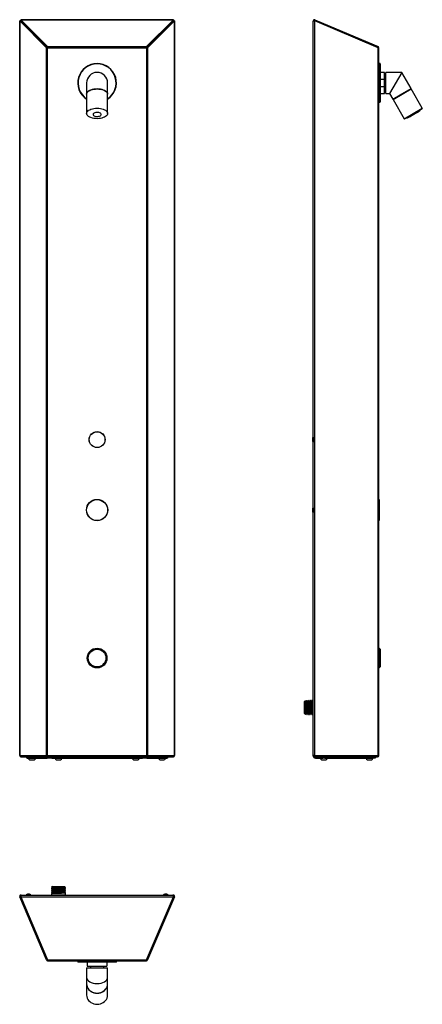
# Model space of a CAD drawing. Units: millimetres. Extents: x 6164 to 6736, y 4342 to 5739.
import ezdxf

# ---------------------------------------------------------------- set-up
doc = ezdxf.new("R2010")
doc.units = ezdxf.units.MM

msp = doc.modelspace()

# ---------------------------------------------------------------- linework, layer by layer
at = {"color": 7, "linetype": 'Continuous', "lineweight": 25}
for p, q in [((6164, 5737.4), (6164, 4694.6)), ((6164.8, 5737.4), (6164, 5737.4)), ((6164, 5737.4), (6164.1, 5737.3)), ((6164.1, 4694.6), (6164.1, 5737.3)), ((6202.2, 5699.2), (6164.1, 5737.3)), ((6164.1, 5737.3), (6164.9, 5737.3)), ((6164.8, 5737.4), (6164.9, 5737.3)), ((6203, 5699.2), (6164.9, 5737.3)), ((6165.5, 5738.9), (6165.5, 5738.1)), ((6382.5, 5738.9), (6165.5, 5738.9)), ((6165.6, 5738.8), (6165.5, 5738.9)), ((6165.6, 5738), (6165.5, 5738.1)), ((6165.6, 5738.8), (6203.7, 5700.7)), ((6165.6, 5738.8), (6382.5, 5738.8)), ((6165.6, 5738.8), (6165.6, 5738)), ((6165.6, 5738), (6203.7, 5699.9)), ((6344.3, 5700.7), (6382.5, 5738.8)), ((6344.3, 5699.9), (6382.5, 5738)), ((6383.2, 5737.3), (6345.1, 5699.2)), ((6383.9, 5737.3), (6345.8, 5699.2)), ((6382.5, 5738.1), (6382.5, 5738.9)), ((6382.5, 5738.9), (6382.5, 5738.8)), ((6382.5, 5738.8), (6382.5, 5738)), ((6382.5, 5738.1), (6382.5, 5738)), ((6384, 5737.4), (6383.2, 5737.4)), ((6383.2, 5737.3), (6383.2, 5737.4)), ((6383.9, 5737.3), (6383.2, 5737.3)), ((6383.9, 5737.3), (6384, 5737.4)), ((6383.9, 5737.3), (6383.9, 4694.6)), ((6384, 4694.6), (6384, 5737.4)), ((6581.1, 5737.3), (6581.9, 5737.3)), ((6581.1, 5737.3), (6581.1, 5736.6)), ((6581.1, 4694.6), (6581.1, 5736.6)), ((6581.9, 5737.3), (6581.9, 5737.3)), ((6582.9, 5738.1), (6582.6, 5738.1)), ((6582.6, 5737.4), (6582.6, 5738.1)), ((6583.3, 5738.8), (6583, 5738)), ((6583, 5738), (6672.8, 5699.9)), ((6583.3, 5738.8), (6673.1, 5700.7)), ((6583.3, 4694.6), (6583.3, 5737.3)), ((6673.1, 5699.2), (6583.3, 5737.3)), ((6584.6, 5736.8), (6584.6, 5737.4)), ((6199, 5703.2), (6199, 5704.6)), ((6349, 5703.2), (6349, 5704.6)), ((6202.2, 4694.6), (6202.2, 5699.2)), ((6203.7, 5699.2), (6202.2, 5699.2)), ((6202.2, 5699.2), (6203, 5699.2)), ((6203.7, 5699.2), (6203, 5699.2)), ((6203.7, 5700.7), (6203.7, 5699.9)), ((6203.7, 5700.7), (6203.7, 5699.2)), ((6203.7, 5700.7), (6344.3, 5700.7)), ((6203.7, 5699.9), (6203.7, 5699.2)), ((6203.7, 5699.2), (6344.3, 5699.2)), ((6203.7, 4694.6), (6203.7, 5699.2)), ((6344.3, 5699.2), (6344.3, 5700.7)), ((6344.3, 5700.7), (6344.3, 5699.9)), ((6344.3, 5699.2), (6344.3, 5699.9)), ((6344.3, 5699.2), (6344.3, 4694.6)), ((6345.8, 5699.2), (6344.3, 5699.2)), ((6345.1, 5699.2), (6344.3, 5699.2)), ((6345.8, 5699.2), (6345.1, 5699.2)), ((6345.8, 5699.2), (6345.8, 4694.6)), ((6673.1, 5700.7), (6672.8, 5699.9)), ((6673.1, 4694.6), (6673.1, 5699.2)), ((6674.1, 4694.6), (6674.1, 5699.2)), ((6675.6, 5676.7), (6674.6, 5676.7)), ((6676.1, 5676.2), (6676.1, 5622.2)), ((6682.1, 5664.1), (6676.1, 5664.1)), ((6682.1, 5654.3), (6682.1, 5664.1)), ((6706.7, 5664.1), (6684.1, 5664.1)), ((6684.1, 5649.2), (6684.1, 5664.1)), ((6706.7, 5664.1), (6689.5, 5634.3)), ((6720, 5641.1), (6706.7, 5664.1)), ((6259.1, 5649.2), (6259.1, 5633.6)), ((6288.9, 5633.6), (6288.9, 5649.2)), ((6676.1, 5654.3), (6682.1, 5654.3)), ((6684.1, 5658.7), (6682.1, 5658.7)), ((6682.1, 5644.1), (6682.1, 5654.3)), ((6684.1, 5634.3), (6684.1, 5649.2)), ((6259.1, 5633.2), (6259.1, 5605.9)), ((6288.9, 5605.9), (6288.9, 5633.2)), ((6676.1, 5644.1), (6682.1, 5644.1)), ((6676.1, 5634.3), (6682.1, 5634.3)), ((6682.1, 5634.3), (6682.1, 5644.1)), ((6682.1, 5639.7), (6684.1, 5639.7)), ((6684.1, 5634.3), (6689.5, 5634.3)), ((6689.5, 5634.3), (6694.2, 5626.2)), ((6694.2, 5626.2), (6707.1, 5633.6)), ((6694.5, 5625.7), (6707.4, 5633.2)), ((6707.1, 5633.6), (6720, 5641.1)), ((6707.4, 5633.2), (6720.3, 5640.6)), ((6718.5, 5639.6), (6718.3, 5640.1)), ((6736, 5613.3), (6720.3, 5640.6)), ((6674.6, 5621.7), (6675.6, 5621.7)), ((6694.5, 5625.7), (6710.2, 5598.4)), ((6695.9, 5627.2), (6696.2, 5626.7)), ((6710.2, 5598.4), (6736, 5613.3)), ((6724, 5604.4), (6719.1, 5601.6)), ((6728.9, 5607.2), (6724, 5604.4)), ((6579.8, 5144.5), (6579.8, 5142.5)), ((6579.8, 5142.5), (6579.8, 5141.5)), ((6579.8, 5044.5), (6579.8, 5042.5)), ((6674.5, 5057.9), (6674.1, 5057.9)), ((6674.5, 5057.9), (6674.5, 5028.1)), ((6579.8, 5042.5), (6579.8, 5041.5)), ((6674.1, 5028.1), (6674.5, 5028.1)), ((6674.6, 4847), (6674.1, 4847)), ((6676.1, 4845.5), (6674.6, 4847)), ((6674.6, 4819), (6674.6, 4847)), ((6676.1, 4845.5), (6676.1, 4820.5)), ((6674.6, 4819), (6676.1, 4820.5)), ((6674.1, 4819), (6674.6, 4819)), ((6569.6, 4772.3), (6568.8, 4771.5)), ((6568.8, 4754.5), (6568.8, 4771.5)), ((6569.9, 4771.9), (6569.7, 4772.3)), ((6570.3, 4771.9), (6569.9, 4771.9)), ((6571.2, 4773), (6570.9, 4773)), ((6573.1, 4773), (6572.9, 4773)), ((6575.1, 4773), (6574.8, 4773)), ((6577, 4773), (6576.8, 4773)), ((6580.8, 4773), (6578.8, 4773)), ((6581.1, 4773.2), (6580.8, 4773.2)), ((6580.8, 4763), (6580.8, 4773.2)), ((6568.8, 4754.5), (6569.2, 4754)), ((6569.6, 4753.7), (6569.2, 4754)), ((6569.6, 4753.7), (6570.2, 4753.1)), ((6570.8, 4754.1), (6571.3, 4754.1)), ((6571.9, 4753), (6572.2, 4753)), ((6573.9, 4753), (6574.1, 4753)), ((6575.8, 4753), (6576.1, 4753)), ((6577.8, 4753), (6578, 4753)), ((6579.7, 4753), (6580.8, 4753)), ((6580.8, 4752.8), (6580.8, 4763)), ((6580.8, 4752.8), (6581.1, 4752.8)), ((6164.1, 4694.6), (6164, 4694.6)), ((6164.1, 4694.6), (6202.2, 4694.6)), ((6165.7, 4693), (6203.5, 4693)), ((6174, 4691), (6174, 4693)), ((6174.6, 4691), (6174, 4691)), ((6174.6, 4693), (6174.6, 4691)), ((6174.6, 4691), (6203.2, 4691)), ((6178.5, 4688.5), (6184.5, 4688.5)), ((6202.2, 4694.6), (6203.7, 4694.6)), ((6203.2, 4691), (6203.2, 4693)), ((6209.6, 4691), (6203.2, 4691)), ((6203.5, 4693.8), (6203.5, 4693)), ((6203.5, 4693.8), (6203.9, 4693.8)), ((6203.5, 4693), (6204.2, 4693)), ((6203.7, 4694.6), (6344.3, 4694.6)), ((6204.2, 4693), (6343.8, 4693)), ((6209.6, 4693), (6209.6, 4691)), ((6209.6, 4691), (6338.4, 4691)), ((6216, 4688.5), (6222, 4688.5)), ((6326, 4688.5), (6332, 4688.5)), ((6338.4, 4691), (6338.4, 4693)), ((6344.8, 4691), (6338.4, 4691)), ((6343.8, 4693), (6344.5, 4693)), ((6344.1, 4693.8), (6344.5, 4693.8)), ((6344.3, 4694.6), (6345.8, 4694.6)), ((6344.5, 4693.8), (6344.5, 4693)), ((6344.5, 4693), (6382.3, 4693)), ((6344.8, 4693), (6344.8, 4691)), ((6344.8, 4691), (6373.5, 4691)), ((6345.8, 4694.6), (6383.9, 4694.6)), ((6363.5, 4688.5), (6369.5, 4688.5)), ((6373.5, 4691), (6373.5, 4693)), ((6374, 4691), (6373.5, 4691)), ((6374, 4693), (6374, 4691)), ((6384, 4694.6), (6383.9, 4694.6)), ((6583.3, 4694.6), (6581.1, 4694.6)), ((6581.1, 4694), (6581.1, 4694.6)), ((6583.1, 4694), (6581.1, 4694)), ((6583, 4693.8), (6583, 4693)), ((6583, 4693), (6672, 4693)), ((6583.3, 4694.6), (6673.1, 4694.6)), ((6584.1, 4693), (6584.1, 4691)), ((6584.1, 4691), (6594.7, 4691)), ((6593.1, 4688.5), (6599.1, 4688.5)), ((6594.7, 4691), (6594.7, 4693)), ((6597.4, 4691), (6594.7, 4691)), ((6597.4, 4693), (6597.4, 4691)), ((6597.4, 4691), (6664.8, 4691)), ((6658.1, 4688.5), (6664.1, 4688.5)), ((6664.8, 4691), (6664.8, 4693)), ((6669.1, 4691), (6664.8, 4691)), ((6669.1, 4693), (6669.1, 4691)), ((6672, 4693), (6672.5, 4693)), ((6672.5, 4693.2), (6672.5, 4693)), ((6673.1, 4694.6), (6674.1, 4694.6)), ((6209, 4506.3), (6209, 4506)), ((6209, 4504.3), (6209, 4504.1)), ((6209, 4502.3), (6209, 4502.1)), ((6209, 4500.4), (6209, 4500.2)), ((6210.5, 4508.9), (6209.4, 4507.8)), ((6210.1, 4507.4), (6210.1, 4506.9)), ((6210.5, 4508.9), (6227.5, 4508.9)), ((6228, 4508.5), (6227.5, 4508.9)), ((6228, 4507.8), (6228, 4508.3)), ((6229, 4507), (6229, 4507.2)), ((6229, 4505), (6229, 4505.3)), ((6229, 4503.1), (6229, 4503.3)), ((6229, 4501.1), (6229, 4501.4)), ((6229, 4496.9), (6229, 4499.4)), ((6164.1, 4494.4), (6164.9, 4494.7)), ((6202.2, 4404.6), (6164.1, 4494.4)), ((6203, 4404.9), (6164.9, 4494.7)), ((6165.6, 4496.6), (6165.6, 4495.8)), ((6166.3, 4496.6), (6165.6, 4496.6)), ((6165.6, 4495.8), (6165.6, 4495.8)), ((6165.6, 4494.4), (6382.5, 4494.4)), ((6165.6, 4494.4), (6203.7, 4404.6)), ((6166.3, 4496.6), (6381.7, 4496.6)), ((6178, 4497.9), (6175, 4497.9)), ((6208.8, 4496.9), (6208.8, 4496.6)), ((6208.8, 4496.9), (6229.2, 4496.9)), ((6209, 4498.4), (6209, 4496.9)), ((6229.2, 4496.6), (6229.2, 4496.9)), ((6344.3, 4404.6), (6382.5, 4494.4)), ((6383.2, 4494.7), (6345.1, 4404.9)), ((6383.9, 4494.4), (6345.8, 4404.6)), ((6370.6, 4497.9), (6370, 4497.9)), ((6373, 4497.9), (6370.6, 4497.9)), ((6382.4, 4496.6), (6381.7, 4496.6)), ((6382.4, 4496.6), (6382.4, 4495.8)), ((6382.4, 4495.8), (6382.4, 4495.8)), ((6383.9, 4494.4), (6383.2, 4494.7)), ((6202.2, 4404.6), (6203, 4404.9)), ((6203.7, 4404.6), (6344.3, 4404.6)), ((6203.7, 4403.6), (6344.3, 4403.6)), ((6246.5, 4403.1), (6246.5, 4402.1)), ((6301, 4401.6), (6247, 4401.6)), ((6260, 4401.6), (6260, 4395.6)), ((6288, 4401.6), (6288, 4395.6)), ((6301.5, 4402.1), (6301.5, 4403.1)), ((6345.8, 4404.6), (6345.1, 4404.9)), ((6259.1, 4393.6), (6259.1, 4379.6)), ((6259.1, 4393.6), (6288.9, 4393.6)), ((6260, 4395.6), (6288, 4395.6)), ((6264.5, 4395.6), (6264.5, 4393.6)), ((6283.5, 4393.6), (6283.5, 4395.6)), ((6288.9, 4379.6), (6288.9, 4393.6)), ((6259.1, 4379.6), (6259.1, 4370.6)), ((6288.9, 4370.6), (6288.9, 4379.6)), ((6259.1, 4370.3), (6259.1, 4354.6)), ((6288.9, 4354.6), (6288.9, 4370.3))]:
    msp.add_line(p, q, dxfattribs=at)
at = {"color": 8, "linetype": 'Continuous', "lineweight": 25}
for p, q in [((6674.6, 5676.7), (6674.6, 5621.7)), ((6675.6, 5621.7), (6675.6, 5676.7)), ((6580.8, 5146.3), (6580.8, 5141.9)), ((6580.8, 5141.9), (6580.8, 5139.7)), ((6580.8, 5046.3), (6580.8, 5041.9)), ((6580.8, 5041.9), (6580.8, 5039.7)), ((6203.8, 4694), (6203.1, 4694)), ((6344.9, 4694), (6344.2, 4694)), ((6179.8, 4496.9), (6173.2, 4496.9)), ((6369.6, 4496.9), (6368.2, 4496.9)), ((6374.8, 4496.9), (6369.6, 4496.9)), ((6301.5, 4403.1), (6246.5, 4403.1)), ((6246.5, 4402.1), (6301.5, 4402.1))]:
    msp.add_line(p, q, dxfattribs=at)
at = {"color": 7, "linetype": 'Continuous', "lineweight": 25, "flags": 128}
for points in [[(6259.1, 5633.4), (6259.1, 5633.6), (6259.3, 5634.8), (6259.8, 5635.9), (6260.7, 5637), (6262, 5638), (6263.5, 5638.9), (6265.3, 5639.6), (6267.3, 5640.2), (6269.4, 5640.7), (6271.7, 5641), (6274, 5641.1), (6276.3, 5641), (6278.6, 5640.7), (6280.8, 5640.2), (6282.8, 5639.6), (6284.6, 5638.9), (6286.1, 5638), (6287.3, 5637), (6288.2, 5635.9), (6288.7, 5634.8), (6288.9, 5633.6), (6288.9, 5633.4)], [(6259.1, 5633.2), (6259.3, 5634.3), (6259.8, 5635.5), (6260.7, 5636.6), (6262, 5637.5), (6263.5, 5638.4), (6265.3, 5639.2), (6267.3, 5639.8), (6269.4, 5640.3), (6271.7, 5640.5), (6274, 5640.6), (6276.3, 5640.5), (6278.6, 5640.3), (6280.8, 5639.8), (6282.8, 5639.2), (6284.6, 5638.4), (6286.1, 5637.5), (6287.3, 5636.6), (6288.2, 5635.5), (6288.7, 5634.3), (6288.9, 5633.2)], [(6274, 5613.3), (6276.3, 5613.2), (6278.6, 5613), (6280.8, 5612.5), (6282.8, 5611.9), (6284.6, 5611.2), (6286.1, 5610.3), (6287.3, 5609.3), (6288.2, 5608.2), (6288.7, 5607.1), (6288.9, 5605.9), (6288.7, 5604.7), (6288.2, 5603.6), (6287.3, 5602.5), (6286.1, 5601.5), (6284.6, 5600.6), (6282.8, 5599.9), (6280.8, 5599.3), (6278.6, 5598.8), (6276.3, 5598.5), (6274, 5598.4), (6271.7, 5598.5), (6269.4, 5598.8), (6267.3, 5599.3), (6265.3, 5599.9), (6263.5, 5600.6), (6262, 5601.5), (6260.7, 5602.5), (6259.8, 5603.6), (6259.3, 5604.7), (6259.1, 5605.9), (6259.3, 5607.1), (6259.8, 5608.2), (6260.7, 5609.3), (6262, 5610.3), (6263.5, 5611.2), (6265.3, 5611.9), (6267.3, 5612.5), (6269.4, 5613), (6271.7, 5613.2), (6274, 5613.3)], [(6268.4, 5604.4), (6268.5, 5603.7), (6269.1, 5603), (6269.9, 5602.5), (6271, 5602), (6272.3, 5601.7), (6273.7, 5601.6), (6275.1, 5601.6), (6276.4, 5601.8), (6277.6, 5602.2), (6278.6, 5602.7), (6279.3, 5603.4), (6279.6, 5604), (6279.6, 5604.8), (6279.3, 5605.4), (6278.6, 5606.1), (6277.6, 5606.6), (6276.4, 5607), (6275.1, 5607.2), (6273.7, 5607.2), (6272.3, 5607.1), (6271, 5606.8), (6269.9, 5606.3), (6269.1, 5605.8), (6268.5, 5605.1), (6268.4, 5604.4)], [(6570.2, 4753.1), (6570.2, 4753.1), (6570.1, 4754.1), (6570.1, 4756), (6570, 4758.8), (6569.9, 4761.9), (6569.9, 4765.2), (6569.8, 4768.2), (6569.7, 4770.5), (6569.7, 4771.9), (6569.6, 4772.3)], [(6569.9, 4771.8), (6569.9, 4771.7), (6570, 4770.6), (6570.1, 4768.7), (6570.2, 4766.1), (6570.3, 4763.2), (6570.4, 4760.2), (6570.5, 4757.6), (6570.6, 4755.6), (6570.7, 4754.3), (6570.8, 4754.1)], [(6570.9, 4773), (6570.6, 4772.4), (6570.3, 4771.9)], [(6570.3, 4771.8), (6570.4, 4771.7), (6570.5, 4770.6), (6570.6, 4768.7), (6570.7, 4766.1), (6570.8, 4763.2), (6570.9, 4760.2), (6571, 4757.6), (6571.1, 4755.6), (6571.2, 4754.3), (6571.2, 4754.3)], [(6570.9, 4772.9), (6571, 4772.8), (6571.1, 4771.5), (6571.2, 4769.4), (6571.3, 4766.5), (6571.4, 4763.2), (6571.5, 4759.9), (6571.6, 4757), (6571.7, 4754.7), (6571.8, 4753.3), (6571.9, 4753.1)], [(6571.8, 4771.9), (6571.5, 4772.4), (6571.2, 4773)], [(6571.2, 4772.9), (6571.3, 4772.6), (6571.4, 4771.1), (6571.5, 4768.7), (6571.6, 4765.7), (6571.7, 4762.4), (6571.8, 4759.2), (6571.9, 4756.3), (6572, 4754.3), (6572.1, 4753.1), (6572.2, 4753.1)], [(6572.3, 4771.9), (6572, 4771.9), (6571.8, 4771.9)], [(6571.8, 4771.8), (6571.9, 4771.7), (6572, 4770.6), (6572.1, 4768.7), (6572.2, 4766.1), (6572.3, 4763.2), (6572.4, 4760.2), (6572.5, 4757.6), (6572.6, 4755.6), (6572.7, 4754.3), (6572.8, 4754.1)], [(6572.9, 4773), (6572.6, 4772.4), (6572.3, 4771.9)], [(6572.3, 4771.8), (6572.3, 4771.7), (6572.5, 4770.6), (6572.6, 4768.7), (6572.7, 4766.1), (6572.8, 4763.2), (6572.9, 4760.2), (6573, 4757.6), (6573.1, 4755.6), (6573.2, 4754.3), (6573.2, 4754.3)], [(6572.9, 4772.9), (6573, 4772.8), (6573.1, 4771.5), (6573.2, 4769.4), (6573.3, 4766.5), (6573.4, 4763.2), (6573.5, 4759.9), (6573.6, 4757), (6573.7, 4754.7), (6573.8, 4753.3), (6573.9, 4753.1)], [(6573.8, 4771.9), (6573.5, 4772.4), (6573.2, 4773)], [(6573.2, 4772.9), (6573.2, 4772.6), (6573.3, 4771.1), (6573.4, 4768.7), (6573.5, 4765.7), (6573.6, 4762.4), (6573.7, 4759.2), (6573.9, 4756.3), (6574, 4754.3), (6574.1, 4753.1), (6574.1, 4753.1)], [(6574.2, 4771.9), (6574, 4771.9), (6573.8, 4771.9)], [(6573.8, 4771.8), (6573.8, 4771.7), (6573.9, 4770.6), (6574, 4768.7), (6574.1, 4766.1), (6574.2, 4763.2), (6574.3, 4760.2), (6574.4, 4757.6), (6574.5, 4755.6), (6574.6, 4754.3), (6574.7, 4754.1)], [(6574.8, 4773), (6574.5, 4772.4), (6574.2, 4771.9)], [(6574.2, 4771.8), (6574.3, 4771.7), (6574.4, 4770.6), (6574.5, 4768.7), (6574.6, 4766.1), (6574.7, 4763.2), (6574.8, 4760.2), (6574.9, 4757.6), (6575, 4755.6), (6575.1, 4754.3), (6575.1, 4754.3)], [(6574.8, 4772.9), (6574.9, 4772.8), (6575, 4771.5), (6575.1, 4769.4), (6575.2, 4766.5), (6575.3, 4763.2), (6575.4, 4759.9), (6575.5, 4757), (6575.6, 4754.7), (6575.7, 4753.3), (6575.8, 4753.1)], [(6575.7, 4771.9), (6575.4, 4772.4), (6575.1, 4773)], [(6575.1, 4772.9), (6575.2, 4772.6), (6575.3, 4771.1), (6575.4, 4768.7), (6575.5, 4765.7), (6575.6, 4762.4), (6575.7, 4759.2), (6575.8, 4756.3), (6575.9, 4754.3), (6576, 4753.1), (6576.1, 4753.1)], [(6576.2, 4771.9), (6575.9, 4771.9), (6575.7, 4771.9)], [(6575.7, 4771.8), (6575.8, 4771.7), (6575.9, 4770.6), (6576, 4768.7), (6576.1, 4766.1), (6576.2, 4763.2), (6576.3, 4760.2), (6576.4, 4757.6), (6576.5, 4755.6), (6576.6, 4754.3), (6576.7, 4754.1)], [(6576.8, 4773), (6576.5, 4772.4), (6576.2, 4771.9)], [(6576.2, 4771.8), (6576.3, 4771.7), (6576.4, 4770.6), (6576.5, 4768.7), (6576.6, 4766.1), (6576.7, 4763.2), (6576.8, 4760.2), (6576.9, 4757.6), (6577, 4755.6), (6577.1, 4754.3), (6577.1, 4754.3)], [(6576.8, 4772.9), (6576.9, 4772.8), (6577, 4771.5), (6577.1, 4769.4), (6577.2, 4766.5), (6577.3, 4763.2), (6577.4, 4759.9), (6577.5, 4757), (6577.6, 4754.7), (6577.7, 4753.3), (6577.8, 4753.1)], [(6577.7, 4771.9), (6577.4, 4772.4), (6577.1, 4773)], [(6577.1, 4772.9), (6577.1, 4772.6), (6577.2, 4771.1), (6577.3, 4768.7), (6577.4, 4765.7), (6577.6, 4762.4), (6577.7, 4759.2), (6577.8, 4756.3), (6577.9, 4754.3), (6578, 4753.1), (6578, 4753.1)], [(6578.1, 4771.9), (6577.9, 4771.9), (6577.7, 4771.9)], [(6577.7, 4771.8), (6577.7, 4771.7), (6577.8, 4770.6), (6577.9, 4768.7), (6578, 4766.1), (6578.1, 4763.2), (6578.2, 4760.2), (6578.3, 4757.6), (6578.5, 4755.6), (6578.6, 4754.3), (6578.6, 4754.1)], [(6578.7, 4773), (6578.4, 4772.4), (6578.1, 4771.9)], [(6578.1, 4771.8), (6578.2, 4771.7), (6578.3, 4770.6), (6578.4, 4768.7), (6578.5, 4766.1), (6578.6, 4763.2), (6578.7, 4760.2), (6578.8, 4757.6), (6578.9, 4755.6), (6579, 4754.3), (6579.1, 4754.3)], [(6578.8, 4772.9), (6578.8, 4772.8), (6578.9, 4771.5), (6579, 4769.4), (6579.1, 4766.5), (6579.2, 4763.2), (6579.3, 4759.9), (6579.4, 4757), (6579.5, 4754.7), (6579.7, 4753.3), (6579.7, 4753.1)], [(6570.2, 4753), (6570.5, 4753.5), (6570.8, 4754.1)], [(6570.8, 4754), (6571.1, 4754), (6571.3, 4754)], [(6571.2, 4754.3), (6571.5, 4753.7), (6571.9, 4753.2)], [(6572.2, 4753), (6572.5, 4753.5), (6572.8, 4754)], [(6572.7, 4754.1), (6573, 4754.1), (6573.2, 4754.1)], [(6572.8, 4754), (6573, 4754), (6573.3, 4754)], [(6573.2, 4754.3), (6573.5, 4753.7), (6573.8, 4753.2)], [(6574.1, 4753), (6574.4, 4753.5), (6574.7, 4754)], [(6574.7, 4754.1), (6574.9, 4754.1), (6575.2, 4754.1)], [(6574.7, 4754), (6575, 4754), (6575.2, 4754)], [(6575.1, 4754.3), (6575.5, 4753.7), (6575.8, 4753.2)], [(6576.1, 4753), (6576.4, 4753.5), (6576.7, 4754)], [(6576.7, 4754.1), (6576.9, 4754.1), (6577.1, 4754.1)], [(6576.7, 4754), (6576.9, 4754), (6577.2, 4754)], [(6577.1, 4754.3), (6577.4, 4753.7), (6577.7, 4753.2)], [(6578, 4753), (6578.3, 4753.5), (6578.6, 4754)], [(6578.6, 4754.1), (6578.8, 4754.1), (6579.1, 4754.1)], [(6578.6, 4754), (6578.9, 4754), (6579.1, 4754)], [(6579.1, 4754.3), (6579.4, 4753.7), (6579.7, 4753.2)], [(6583, 4693), (6583.2, 4693.1), (6583.3, 4693.5), (6583.4, 4694), (6583.3, 4694.6)], [(6673.1, 4694.6), (6673, 4694), (6672.7, 4693.5), (6672.4, 4693.1), (6672, 4693)], [(6228.9, 4507.2), (6229, 4507.2), (6228.1, 4507.1), (6226.2, 4507), (6223.5, 4506.9), (6220.3, 4506.8), (6217, 4506.7), (6213.8, 4506.6), (6211.3, 4506.5), (6209.6, 4506.4), (6209, 4506.3), (6209.1, 4506.3)], [(6210.1, 4506.9), (6209.6, 4506.6), (6209, 4506.3)], [(6209, 4506), (6209.6, 4505.7), (6210.1, 4505.4)], [(6228.9, 4505.3), (6229, 4505.2), (6228.1, 4505.1), (6226.2, 4505), (6223.5, 4504.9), (6220.3, 4504.8), (6217, 4504.7), (6213.8, 4504.6), (6211.3, 4504.5), (6209.6, 4504.4), (6209, 4504.3), (6209.1, 4504.3)], [(6210.1, 4504.9), (6209.6, 4504.6), (6209, 4504.3)], [(6209, 4504), (6209.6, 4503.7), (6210.1, 4503.4)], [(6228.9, 4503.3), (6229, 4503.3), (6228.1, 4503.2), (6226.2, 4503.1), (6223.5, 4503), (6220.3, 4502.9), (6217, 4502.8), (6213.8, 4502.7), (6211.3, 4502.6), (6209.6, 4502.5), (6209, 4502.4), (6209.1, 4502.3)], [(6210.1, 4503), (6209.6, 4502.7), (6209, 4502.4)], [(6209, 4502.1), (6209.6, 4501.8), (6210.1, 4501.5)], [(6228.9, 4501.4), (6229, 4501.3), (6228.1, 4501.2), (6226.2, 4501.1), (6223.5, 4501), (6220.3, 4500.9), (6217, 4500.8), (6213.8, 4500.7), (6211.3, 4500.6), (6209.6, 4500.5), (6209, 4500.4), (6209.1, 4500.4)], [(6210.1, 4501), (6209.6, 4500.7), (6209, 4500.4)], [(6209, 4500.1), (6209.6, 4499.8), (6210.1, 4499.5)], [(6228.9, 4499.4), (6229, 4499.4), (6228.1, 4499.3), (6226.2, 4499.2), (6223.5, 4499.1), (6220.3, 4499), (6217, 4498.9), (6213.8, 4498.8), (6211.3, 4498.7), (6209.6, 4498.6), (6209, 4498.4), (6209.1, 4498.4)], [(6228.9, 4507), (6228.8, 4506.9), (6227.7, 4506.8), (6225.6, 4506.7), (6222.7, 4506.6), (6219.5, 4506.5), (6216.2, 4506.4), (6213.2, 4506.3), (6210.8, 4506.2), (6209.4, 4506.1), (6209.1, 4506)], [(6228.9, 4505), (6228.8, 4505), (6227.7, 4504.9), (6225.6, 4504.8), (6222.7, 4504.7), (6219.5, 4504.6), (6216.2, 4504.5), (6213.2, 4504.4), (6210.8, 4504.2), (6209.4, 4504.1), (6209.1, 4504.1)], [(6228.9, 4503.1), (6228.8, 4503), (6227.7, 4502.9), (6225.6, 4502.8), (6222.7, 4502.7), (6219.5, 4502.6), (6216.2, 4502.5), (6213.2, 4502.4), (6210.8, 4502.3), (6209.4, 4502.2), (6209.1, 4502.1)], [(6228.9, 4501.1), (6228.8, 4501.1), (6227.7, 4501), (6225.6, 4500.9), (6222.7, 4500.8), (6219.5, 4500.7), (6216.2, 4500.5), (6213.2, 4500.4), (6210.8, 4500.3), (6209.4, 4500.2), (6209.1, 4500.2)], [(6209.4, 4507.7), (6209.6, 4507.6), (6210.1, 4507.3)], [(6209.5, 4507.8), (6209.7, 4507.8), (6211, 4507.9), (6213.2, 4507.9), (6216.1, 4508), (6219.2, 4508.1), (6222.3, 4508.2), (6224.9, 4508.2), (6226.9, 4508.3), (6227.9, 4508.4), (6227.9, 4508.4)], [(6227.9, 4508.3), (6227.9, 4508.3), (6227.1, 4508.2), (6225.4, 4508.1), (6223, 4508), (6220.1, 4507.9), (6217.2, 4507.8), (6214.4, 4507.7), (6212.1, 4507.6), (6210.6, 4507.5), (6210.1, 4507.4), (6210.1, 4507.4)], [(6227.9, 4507.8), (6227.9, 4507.8), (6227.1, 4507.7), (6225.4, 4507.6), (6223, 4507.5), (6220.1, 4507.4), (6217.2, 4507.3), (6214.4, 4507.2), (6212.1, 4507.1), (6210.6, 4507), (6210.1, 4506.9)], [(6227.9, 4506.4), (6227.9, 4506.3), (6227.1, 4506.2), (6225.4, 4506.1), (6223, 4506), (6220.1, 4505.9), (6217.2, 4505.8), (6214.4, 4505.7), (6212.1, 4505.6), (6210.6, 4505.5), (6210.1, 4505.4), (6210.1, 4505.4)], [(6227.9, 4505.9), (6227.9, 4505.9), (6227.1, 4505.8), (6225.4, 4505.6), (6223, 4505.5), (6220.1, 4505.4), (6217.2, 4505.3), (6214.4, 4505.2), (6212.1, 4505.1), (6210.6, 4505), (6210.1, 4504.9)], [(6210.1, 4505.4), (6210.1, 4505.2), (6210.1, 4504.9)], [(6227.9, 4504.4), (6227.9, 4504.4), (6227.1, 4504.3), (6225.4, 4504.2), (6223, 4504.1), (6220.1, 4504), (6217.2, 4503.9), (6214.4, 4503.8), (6212.1, 4503.7), (6210.6, 4503.6), (6210.1, 4503.5), (6210.1, 4503.4)], [(6227.9, 4503.9), (6227.9, 4503.9), (6227.1, 4503.8), (6225.4, 4503.7), (6223, 4503.6), (6220.1, 4503.5), (6217.2, 4503.4), (6214.4, 4503.3), (6212.1, 4503.2), (6210.6, 4503.1), (6210.1, 4503)], [(6210.1, 4503.4), (6210.1, 4503.2), (6210.1, 4503)], [(6227.9, 4502.5), (6227.9, 4502.4), (6227.1, 4502.3), (6225.4, 4502.2), (6223, 4502.1), (6220.1, 4502), (6217.2, 4501.9), (6214.4, 4501.8), (6212.1, 4501.7), (6210.6, 4501.6), (6210.1, 4501.5), (6210.1, 4501.5)], [(6227.9, 4502), (6227.9, 4501.9), (6227.1, 4501.8), (6225.4, 4501.7), (6223, 4501.6), (6220.1, 4501.5), (6217.2, 4501.4), (6214.4, 4501.3), (6212.1, 4501.2), (6210.6, 4501.1), (6210.1, 4501)], [(6210.1, 4501.5), (6210.1, 4501.2), (6210.1, 4501)], [(6227.9, 4500.5), (6227.9, 4500.5), (6227.1, 4500.4), (6225.4, 4500.3), (6223, 4500.2), (6220.1, 4500.1), (6217.2, 4500), (6214.4, 4499.9), (6212.1, 4499.8), (6210.6, 4499.7), (6210.1, 4499.5), (6210.1, 4499.5)], [(6227.9, 4500), (6227.9, 4500), (6227.1, 4499.9), (6225.4, 4499.8), (6223, 4499.7), (6220.1, 4499.6), (6217.2, 4499.5), (6214.4, 4499.4), (6212.1, 4499.3), (6210.6, 4499.2), (6210.1, 4499.1)], [(6210.1, 4499.5), (6210.1, 4499.3), (6210.1, 4499.1)], [(6227.9, 4506.4), (6228.5, 4506.7), (6229, 4507)], [(6227.9, 4504.4), (6228.5, 4504.7), (6229, 4505)], [(6227.9, 4502.5), (6228.5, 4502.8), (6229, 4503.1)], [(6227.9, 4500.5), (6228.5, 4500.8), (6229, 4501.1)], [(6229, 4507.3), (6228.5, 4507.6), (6228, 4507.9)], [(6228, 4505.9), (6228, 4506.1), (6228, 4506.4)], [(6229, 4505.3), (6228.5, 4505.6), (6228, 4505.9)], [(6228, 4503.9), (6228, 4504.2), (6228, 4504.4)], [(6229, 4503.3), (6228.5, 4503.6), (6228, 4503.9)], [(6228, 4502), (6228, 4502.2), (6228, 4502.5)], [(6229, 4501.4), (6228.5, 4501.7), (6228, 4502)], [(6228, 4500), (6228, 4500.3), (6228, 4500.5)], [(6229, 4499.4), (6228.5, 4499.7), (6228, 4500)], [(6210.1, 4499.1), (6209.6, 4498.8), (6209, 4498.5)], [(6259.1, 4370.6), (6259.3, 4368.6), (6259.8, 4366.6), (6260.7, 4364.7), (6262, 4363), (6263.5, 4361.5), (6265.3, 4360.1), (6267.3, 4359.1), (6269.4, 4358.3), (6271.7, 4357.8), (6274, 4357.7), (6276.3, 4357.8), (6278.6, 4358.3), (6280.8, 4359.1), (6282.8, 4360.1), (6284.6, 4361.5), (6286.1, 4363), (6287.3, 4364.7), (6288.2, 4366.6), (6288.7, 4368.6), (6288.9, 4370.6)], [(6259.1, 4370.3), (6259.3, 4368.3), (6259.8, 4366.3), (6260.7, 4364.5), (6262, 4362.7), (6263.5, 4361.2), (6265.3, 4359.9), (6267.3, 4358.8), (6269.4, 4358.1), (6271.7, 4357.6), (6274, 4357.4), (6276.3, 4357.6), (6278.6, 4358.1), (6280.8, 4358.8), (6282.8, 4359.9), (6284.6, 4361.2), (6286.1, 4362.7), (6287.3, 4364.5), (6288.2, 4366.3), (6288.7, 4368.3), (6288.9, 4370.3)], [(6259.1, 4354.6), (6259.3, 4352.6), (6259.8, 4350.6), (6260.7, 4348.7), (6262, 4347), (6263.5, 4345.5), (6265.3, 4344.1), (6267.3, 4343.1), (6269.4, 4342.3), (6271.7, 4341.8), (6274, 4341.7)], [(6274, 4341.7), (6276.3, 4341.8), (6278.6, 4342.3), (6280.8, 4343.1), (6282.8, 4344.1), (6284.6, 4345.5), (6286.1, 4347), (6287.3, 4348.7), (6288.2, 4350.6), (6288.7, 4352.6), (6288.9, 4354.6)]]:
    msp.add_lwpolyline(points, dxfattribs=at)
at = {"color": 7, "linetype": 'Continuous', "lineweight": 25}
for centre, radius in [((6274, 5143), 11.3), ((6274, 5143), 11.2), ((6274, 5043), 15.1), ((6274, 5043), 14.9), ((6274, 4833), 14), ((6274, 4833), 12.5)]:
    msp.add_circle(centre, radius, dxfattribs=at)
for centre, radius, start, end in [((6582.7, 5737.3), 1.6, 67, 180), ((6582.7, 5737.3), 0.8, 67, 180), ((6672.5, 5699.2), 0.8, 0, 67), ((6672.5, 5699.2), 1.6, 0, 67), ((6274, 5649.2), 27.5, 302.8075, 237.1925), ((6674.6, 5676.2), 0.5, 90, 180), ((6675.6, 5676.2), 0.5, 0, 90), ((6274, 5649.2), 14.9, 90, 180), ((6274, 5649.2), 14.9, 0, 90), ((6674.6, 5622.2), 0.5, 180, 270), ((6675.6, 5622.2), 0.5, 270, 0), ((6695.9, 5653.1), 56.5, 305.7389, 315.29), ((6695.9, 5653.1), 56.5, 284.71, 294.2611), ((6582, 5144.5), 2.16, 122.7791, 180), ((6580.9, 5146.1), 0.2, 0, 122.7791), ((6582, 5141.5), 2.16, 180, 237.2209), ((6580.9, 5139.8), 0.2, 237.2209, 0), ((6582, 5044.5), 2.16, 122.7791, 180), ((6580.9, 5046.1), 0.2, 0, 122.7791), ((6582, 5041.5), 2.16, 180, 237.2209), ((6580.9, 5039.8), 0.2, 237.2209, 0), ((6165.8, 4694.6), 1.65, 181.7533, 268.443), ((6179.4, 4691), 2.66, 180, 249.984), ((6183.6, 4691), 2.66, 290.016, 0), ((6203.6, 4694.4), 1.39, 171.1003, 265.6015), ((6203.6, 4694.4), 0.632, 164.1169, 262.8831), ((6206.9, 4694.7), 3.16, 182.8525, 213.7706), ((6216.9, 4691), 2.66, 180, 249.984), ((6221.1, 4691), 2.66, 290.016, 0), ((6326.9, 4691), 2.66, 180, 249.984), ((6331.1, 4691), 2.66, 290.016, 0), ((6341.2, 4694.7), 3.16, 326.2294, 357.1475), ((6344.4, 4694.4), 1.39, 274.3985, 8.8997), ((6344.4, 4694.4), 0.632, 277.1169, 15.8831), ((6364.4, 4691), 2.66, 180, 249.984), ((6368.6, 4691), 2.66, 290.016, 0), ((6382.3, 4694.6), 1.65, 271.557, 358.2467), ((6584.1, 4694), 3, 180, 270), ((6582.1, 4694.2), 1.04, 337.3582, 22.6418), ((6594, 4691), 2.66, 180, 249.984), ((6598.2, 4691), 2.66, 290.016, 0), ((6659, 4691), 2.66, 180, 249.984), ((6663.2, 4691), 2.66, 290.016, 0), ((6672.5, 4694.6), 1.6, 270, 360), ((6672.6, 4694.6), 0.71, 299.0763, 2.5853), ((6165.6, 4495), 1.6, 90, 203), ((6165.6, 4495), 0.8, 90, 203), ((6165.3, 4496), 1.38, 251.7037, 288.2963), ((6175, 4495.7), 2.16, 90, 147.2209), ((6173.4, 4496.8), 0.2, 147.2209, 270), ((6178, 4495.7), 2.16, 32.7791, 90), ((6179.7, 4496.8), 0.2, 270, 32.7791), ((6370, 4495.7), 2.16, 90, 147.2209), ((6368.4, 4496.8), 0.2, 147.2209, 270), ((6373, 4495.7), 2.16, 32.7791, 90), ((6374.7, 4496.8), 0.2, 270, 32.7791), ((6382.7, 4496), 1.38, 251.7037, 288.2963), ((6382.4, 4495), 1.6, 337, 90), ((6382.4, 4495), 0.8, 337, 90), ((6203.7, 4405.2), 1.6, 203, 270), ((6203.9, 4404.7), 0.91, 129.3332, 172.5473), ((6203.7, 4405.2), 0.8, 203, 270), ((6247, 4403.1), 0.5, 90, 180), ((6247, 4402.1), 0.5, 180, 270), ((6301, 4403.1), 0.5, 0, 90), ((6301, 4402.1), 0.5, 270, 0), ((6344.3, 4405.2), 0.8, 270, 337), ((6344.3, 4405.2), 1.6, 270, 337), ((6344.2, 4404.7), 0.91, 7.4527, 50.6668)]:
    msp.add_arc(centre, radius, start, end, dxfattribs=at)
at = {"color": 8, "linetype": 'Continuous', "lineweight": 25}
msp.add_arc((6274, 5649.2), 27, 303.4942, 236.5058, dxfattribs=at)
at = {"color": 7, "linetype": 'Continuous', "lineweight": 25}
for centre, major_axis, ratio, start_param, end_param in [((6582.7, 5736.6), (1.6, 0), 0.5, 1.169371, 3.141593), ((6672.5, 5699.2), (1.6, 0), 0.019892, 0, 1.169371), ((6166.3, 4495), (0, 1.6), 0.5, 0, 1.972222), ((6381.7, 4495), (0, 1.6), 0.5, 4.310963, 6.283185), ((6203.7, 4405.2), (0, 1.6), 0.019892, 1.972222, 3.141593), ((6344.3, 4405.2), (0, 1.6), 0.019892, 3.141593, 4.310963), ((6274, 4379.6), (14.9, 0), 0.57735, 3.141593, 4.712389), ((6274, 4379.6), (14.9, 0), 0.57735, 4.712389, 6.283185)]:
    msp.add_ellipse(centre, major_axis=major_axis, ratio=ratio, start_param=start_param, end_param=end_param, dxfattribs=at)

doc.saveas('drawing.dxf')
